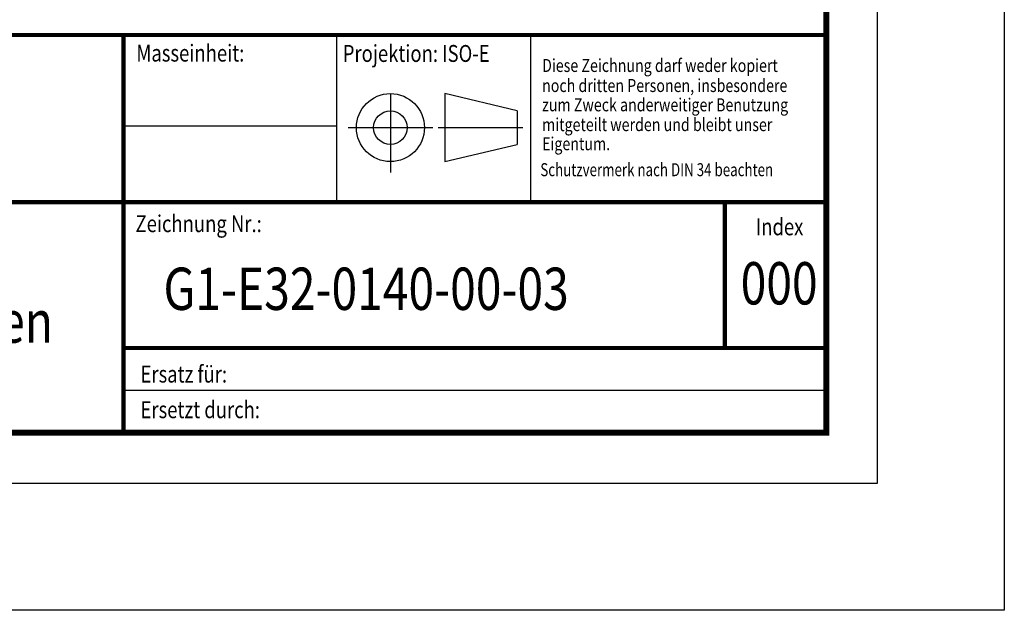
# Model space of a CAD drawing. Extents: x -280 to 4500, y -300 to 6240.
# Drawn here: x 2175 to 4500, y -300 to 1096 of the extents above; entities that cross this region are included whole.
import ezdxf
from ezdxf.enums import TextEntityAlignment as Align

# ---------------------------------------------------------------- set-up
doc = ezdxf.new("R2010")
doc.units = 0
doc.header["$LTSCALE"] = 20
doc.linetypes.add('AUSGEZOGEN', pattern=[0])
doc.linetypes.add('STRICHPUNKT', pattern=[1, 0.5, -0.25, 0, -0.25])
doc.layers.add('AM_BOR', color=7, linetype='CONTINUOUS', lineweight=50)
for name, color, linetype in [('GAIN_ZRA', 7, 'CONTINUOUS'), ('KOPF', 12, 'AUSGEZOGEN'), ('MITTE', 1, 'STRICHPUNKT'), ('TEXT25', 3, 'CONTINUOUS'), ('TEXT35', 143, 'CONTINUOUS'), ('TEXT50', 7, 'CONTINUOUS')]:
    doc.layers.add(name, color=color, linetype=linetype)
doc.styles.add('TEXT20', font='isocp3.shx', dxfattribs={"width": 0.8, "height": 2})
doc.styles.add('TEXT35', font='isocp3.shx', dxfattribs={"width": 0.8, "height": 3.5})
doc.styles.add('TEXT50', font='isocp3.shx', dxfattribs={"width": 0.8, "height": 5})

# ---------------------------------------------------------------- blocks, each defined once
blk = doc.blocks.new('RA_A4_AC')
at = {"layer": 'KOPF'}
for p, q in [((225, 312), (225, -15)), ((210, 297), (210, 0)), ((210, 0), (0, 0)), ((225, -15), (-14, -15))]:
    blk.add_line(p, q, dxfattribs=at)
at = {"layer": 'KOPF', "const_width": 0.7}
blk.add_lwpolyline([(22, 6), (22, 291), (204, 291), (204, 6)], close=True, dxfattribs=at)
blk = doc.blocks.new('ACO-SF')
at = {"layer": 'KOPF'}
for p, q in [((-83, 47), (-83, 0)), ((-57.81, 27), (-57.81, 47)), ((-34.94, 47.01), (-34.94, 27)), ((-34.94, 47.01), (-34.94, 27)), ((-57.81, 36.21), (-83, 36.21)), ((-12, 27), (-12, 10)), ((-83, 10), (0, 10)), ((0, 5), (-83, 5))]:
    blk.add_line(p, q, dxfattribs=at)
at = {"layer": 'KOPF', "color": 12}
for p, q in [((-57.81, 27), (-57.81, 47)), ((-57.81, 36.21), (-83, 36.21)), ((0, 5), (-83, 5))]:
    blk.add_line(p, q, dxfattribs=at)
at = {"layer": 'KOPF', "color": 12, "const_width": 0.5}
for points in [[(0, 47), (-182, 47)], [(-83, 47), (-83, 0)], [(-0.22, 27.24), (-182.19, 27.24)], [(-12, 27), (-12, 10)], [(-83, 10), (0, 10)]]:
    blk.add_lwpolyline(points, dxfattribs=at)
at = {"layer": 'MITTE'}
for p, q in [((-51.49, 40.07), (-51.49, 30.76)), ((-56.49, 36.05), (-46.5, 36.05)), ((-45.86, 36.05), (-35.23, 36.05))]:
    blk.add_line(p, q, dxfattribs=at)
at = {"layer": 'TEXT50'}
for p, q in [((-36.51, 38.03), (-45.06, 40.07)), ((-45.06, 40.07), (-45.06, 32.03)), ((-36.51, 38.03), (-36.51, 34.07)), ((-45.06, 32.03), (-36.51, 34.07))]:
    blk.add_line(p, q, dxfattribs=at)
for radius in [4.02, 1.98]:
    blk.add_circle((-51.49, 36.05), radius, dxfattribs=at)
at = {"layer": 'KOPF', "style": 'TEXT20'}
for s, height, width, p in [('Masseinheit:', 2, 0.8, (-81.49, 43.86)), ('Projektion: ISO-E', 2, 0.8, (-57.12, 43.82)), ('Diese Zeichnung darf weder kopiert', 1.54, 0.8, (-33.58, 42.63)), ('noch dritten Personen, insbesondere', 1.54, 0.8, (-33.58, 40.26)), ('zum Zweck anderweitiger Benutzung', 1.54, 0.8, (-33.58, 37.98)), ('mitgeteilt werden und bleibt unser', 1.54, 0.8, (-33.58, 35.64)), ('Eigentum.', 1.54, 0.8, (-33.58, 33.38)), ('Schutzvermerk nach DIN 34 beachten', 1.54, 0.75, (-33.79, 30.31)), ('Zeichnung Nr.:', 2, 0.8, (-81.59, 23.7)), ('Zeichnung Nr.:', 2, 0.8, (-81.59, 23.7)), ('Index', 2, 0.8, (-8.35, 23.33)), ('Ersatz für:', 2, 0.8, (-81, 5.92)), ('Ersetzt durch:', 2, 0.8, (-81, 1.71))]:
    blk.add_text(s, height=height, dxfattribs=dict(at, width=width)).set_placement(p)
at = {"layer": 'TEXT25', "style": 'TEXT20', "width": 0.8}
for tag, p in [('F64', (-174.37, 84.63)), ('F65', (-160.6, 84.5)), ('F66', (-140.39, 84.56)), ('F67', (-13.31, 84.3)), ('F68', (-174.44, 79.47)), ('F69', (-160.9, 79.4)), ('F70', (-140.51, 79.64)), ('F71', (-13.4, 79.7)), ('F73', (-160.9, 75.1)), ('F75', (-13.4, 74.9)), ('F72', (-174.36, 74.6)), ('F74', (-140.4, 74.6)), ('F9', (-161.52, 38.34)), ('F8', (-136.19, 38.48)), ('F22', (-161.55, 33.12)), ('F21', (-136.27, 33.28)), ('F53', (-161.5, 28.32)), ('F52', (-136.4, 28.23))]:
    blk.add_attdef(tag, p, '', height=2, dxfattribs=at)
at = {"layer": 'TEXT35', "style": 'TEXT35', "width": 0.8}
for tag, p in [('F61', (-179.7, 59.6)), ('F60', (-139.9, 59.3)), ('F62', (-179.7, 49.7)), ('F63', (-140.2, 49.4)), ('F56', (-79.41, 38.09)), ('F54', (-104.49, 33.13)), ('F55', (-104.49, 28.6)), ('F13', (-176.6, 3.4))]:
    blk.add_attdef(tag, p, '', height=3.5, dxfattribs=at)
at = {"layer": 'TEXT50', "style": 'TEXT50', "width": 0.8}
for tag, p in [('F25', (-106.6, 37.8)), ('F2', (-176.6, 18.56)), ('F1', (-78.29, 14.51)), ('F3', (-176.6, 10.63))]:
    blk.add_attdef(tag, p, '', height=5, dxfattribs=at)
blk.add_attdef('F1B', text='', height=5, dxfattribs=at).set_placement((-5.59, 17.01), align=Align.MIDDLE)

msp = doc.modelspace()

# ---------------------------------------------------------------- block references
at = {"layer": 'AM_BOR', "xscale": 20, "yscale": 20, "zscale": 20}
msp.add_blockref('RA_A4_AC', (0, 0), dxfattribs=at)
msp.add_blockref('RA_A4_AC', (0, 0), dxfattribs=at)
msp.add_blockref('RA_A4_AC', (0, 0), dxfattribs=at)
msp.add_blockref('RA_A4_AC', (0, 0), dxfattribs=at)
at = {"layer": 'AM_BOR'}
ref = msp.add_blockref('ACO-SF', (4080, 120), dxfattribs=dict(at, xscale=20, yscale=20, zscale=20))
ref.add_attrib('F3', 'mit Zarge und Rost aus Gusseisen', (548, 332.65), dxfattribs={"layer": 'TEXT50', "height": 100, "style": 'TEXT50', "width": 0.8})
ref.add_attrib('F1', 'G1-E32-0140-00-03', (2514.16, 410.12), dxfattribs={"layer": 'TEXT50', "height": 100, "style": 'TEXT50', "width": 0.8})
ref.add_attrib('F1B', '000', dxfattribs={"layer": 'TEXT50', "height": 100, "style": 'TEXT50', "width": 0.8}).set_placement((3968.29, 460.12), align=Align.MIDDLE)
at = {"layer": 'GAIN_ZRA', "xscale": 20, "yscale": 20, "zscale": 20}
msp.add_blockref('RA_A4_AC', (0, 0), dxfattribs=at)

doc.saveas('drawing.dxf')
